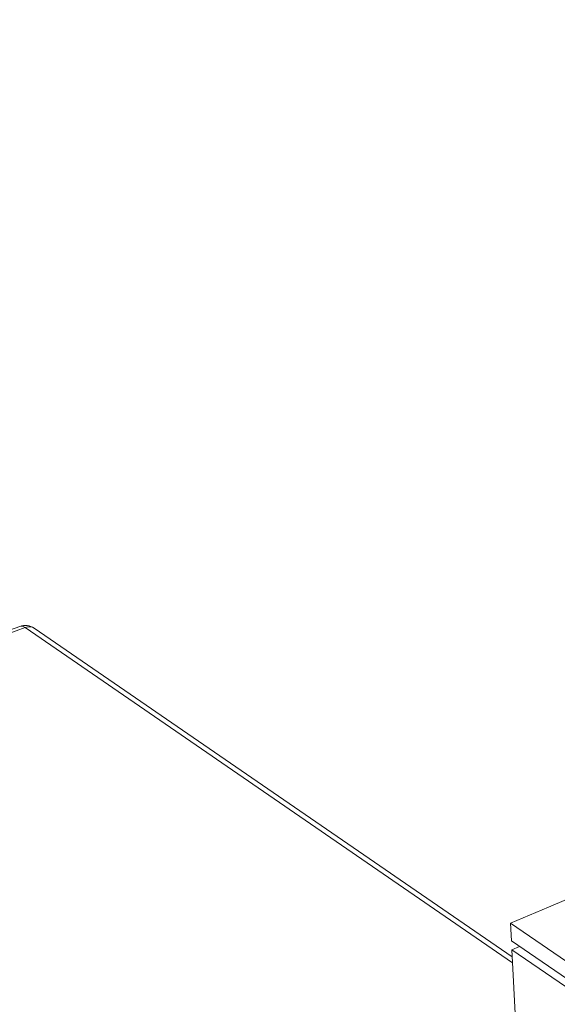
# Model space of a CAD drawing. Extents: x 3.3 to 16, y 4 to 10.8.
# Drawn here: x 11.3 to 11.4, y 7.1 to 7.2 of the extents above; entities that cross this region are included whole.
import ezdxf

# ---------------------------------------------------------------- set-up
doc = ezdxf.new("R2010")
doc.units = 0
doc.header["$LTSCALE"] = 0.2
doc.header["$MEASUREMENT"] = 0

# ---------------------------------------------------------------- blocks, each defined once
blk = doc.blocks.new('A$C32562F8B')
at = {"color": 7, "linetype": 'Continuous', "lineweight": 18}
for p, q in [((5.925986176668133, 2.904219687148472), (5.826267622909775, 2.867975802706044)), ((5.927010971123273, 2.90399822504217), (5.827292417364916, 2.867754340599745)), ((6.018051688260044, 2.841377669977054), (5.927010971123273, 2.90399822504217)), ((6.017996390737842, 2.842458781843706), (5.928711111772689, 2.903871893512658)), ((6.017673354906538, 2.848774397023085), (6.196825634600629, 2.725548047885574)), ((6.017673354906538, 2.848774397023085), (6.01784298358168, 2.845458017439917)), ((6.01784298358168, 2.845458017439917), (6.196995263275774, 2.722231668302407)), ((6.017927797919249, 2.843799827648333), (6.019369772312722, 2.844407846035165)), ((6.197080077613343, 2.720573478510822), (6.017927797919249, 2.843799827648333)), ((6.032367426040253, 2.561493266866697), (6.017927797919249, 2.843799827648333))]:
    blk.add_line(p, q, dxfattribs=at)
for centre, radius, start, end in [((7.887985539407666, -1.573695174236453), 4.80169811381452, 107.0244948369261, 112.9240492656247), ((5.927010971123273, 2.901400148830819), 0.002999999999999446, 55.47863192730251, 109.9742720512889), ((5.926295011914682, 2.903166992736844), 0.001097061864155342, 49.26093453038267, 106.3504209993098), ((5.927739592499414, 2.902300627278624), 0.001847356835200994, 58.2713567602547, 113.2293634890444)]:
    blk.add_arc(centre, radius, start, end, dxfattribs=at)

msp = doc.modelspace()

# ---------------------------------------------------------------- block references
at = {"lineweight": 0}
msp.add_blockref('A$C32562F8B', (5.36701159728328, 4.228189869143343), dxfattribs=at)

doc.saveas('drawing.dxf')
